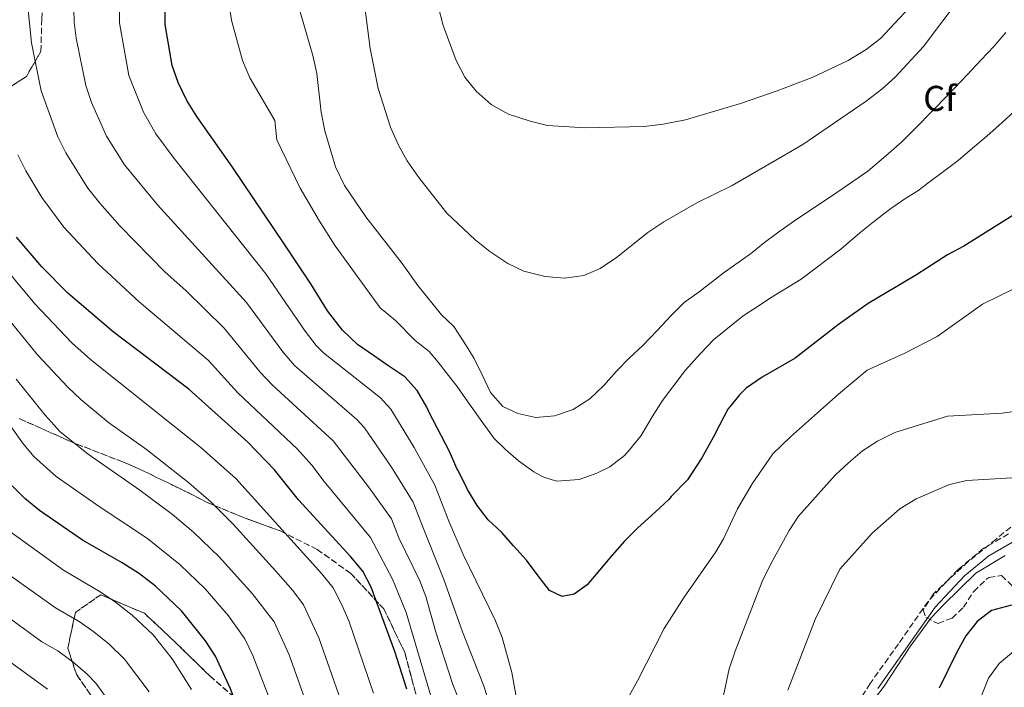
# Model space of a CAD drawing. Units: metres. Extents: x 658245 to 661701, y 4746446 to 4748839.
# Drawn here: x 659985 to 660259, y 4747861 to 4748047 of the extents above; entities that cross this region are included whole.
import ezdxf
from ezdxf.enums import TextEntityAlignment as Align

# ---------------------------------------------------------------- set-up
doc = ezdxf.new("R2010")
doc.units = ezdxf.units.M
doc.header["$MEASUREMENT"] = 0
doc.linetypes.add('DGN Style 3', pattern=[2.435891, 1.739922, -0.695969])
for name, color, linetype, lineweight in [('Camino', 7, 'DGN Style 3', 0), ('Curva de nivel directora', 30, 'Continuous', 30), ('Curva de nivel intermedia', 30, 'Continuous', 0), ('Etiqueta de zona arbolada', 92, 'Continuous', 0), ('Linea de separación interior de zonas arboladas', 92, 'DGN Style 3', 0), ('Margen derecho', 7, 'Continuous', 0), ('Zona arbolada', 92, 'DGN Style 3', 0)]:
    doc.layers.add(name, color=color, linetype=linetype, lineweight=lineweight)
doc.styles.add('Style-Arial', font='arial.ttf')

msp = doc.modelspace()

# ---------------------------------------------------------------- linework, layer by layer
at = {"layer": 'Camino', "color": 7, "linetype": 'DGN Style 3', "lineweight": 0}
msp.add_polyline3d([(660260.57, 4747903.52, 1306.16), (660253.64, 4747899.52, 1306.16), (660246.59, 4747893.65, 1305.5), (660238.19, 4747884.75, 1305.29), (660229.95, 4747872.94, 1305.29), (660222.05, 4747861.88, 1305.29), (660215.13, 4747851.17, 1305.52)], dxfattribs=at)
at = {"layer": 'Curva de nivel directora', "color": 30, "linetype": 'Continuous', "lineweight": 30, "flags": 128}
for points, elevation in [([(660270.97, 4747997.95), (660248.14, 4747983.69), (660243.6, 4747981.23), (660235, 4747975.7), (660221.5, 4747967.71), (660213.21, 4747961.87), (660201.1, 4747952.45), (660191.97, 4747947.19), (660187.48, 4747944.13), (660185.59, 4747942.28), (660183.31, 4747939.39), (660182.41, 4747938.26), (660180.02, 4747933.82), (660178.36, 4747930.57), (660175.16, 4747924.68), (660171.1, 4747918.6), (660166.62, 4747913.9), (660165.91, 4747913.12), (660161.07, 4747908.62), (660157.32, 4747905.25), (660153.57, 4747901.48), (660150.12, 4747897.59), (660146.61, 4747893.47), (660143.16, 4747889.36), (660139.56, 4747886.75), (660136.2, 4747886.08), (660132.65, 4747887.79), (660129.51, 4747891.85), (660126.3, 4747896.25), (660122.69, 4747900.24), (660119.33, 4747904.05), (660115.62, 4747907.46), (660112.56, 4747911.43), (660109.79, 4747915.87), (660107.26, 4747921.2), (660106.84, 4747921.77), (660104.85, 4747926.45), (660099.07, 4747937.55), (660098.45, 4747938.81), (660095.76, 4747943.46), (660092.33, 4747947.28), (660087.94, 4747950.25), (660083.66, 4747953.23), (660079.15, 4747956.31), (660074.96, 4747960.23), (660070.79, 4747965.65), (660066.21, 4747973.17), (660058.96, 4747984.03), (660044.38, 4748005.63), (660034.38, 4748019.75), (660031.64, 4748024.22), (660029.23, 4748029.28), (660027.52, 4748033.98), (660025.6, 4748045.38), (660025.6, 4748055.68)], 1325), ([(660092.95, 4747860.26), (660089.61, 4747870.75), (660082.94, 4747888.72), (660080.64, 4747893.17), (660077.33, 4747897.1), (660062.73, 4747912.98), (660056.05, 4747921.39), (660048.65, 4747929.1), (660032.16, 4747943.82), (660011.09, 4747959.82), (659998.44, 4747970.61), (659991.18, 4747977.89), (659984.14, 4747986.16)], 1300), ([(660049.81, 4747685.17), (660055.36, 4747705.6), (660057.9, 4747721.28), (660060.22, 4747747.6), (660060.61, 4747768.01), (660061.66, 4747784.03), (660061.01, 4747805.1), (660059.66, 4747809.91), (660058.71, 4747814.9), (660047.8, 4747849.89), (660043.79, 4747860.36), (660039.56, 4747869.46), (660036.84, 4747873.76), (660030.17, 4747882.1), (660022.89, 4747888.99), (660018.43, 4747892.37), (660013.62, 4747895.51), (660002.58, 4747901.82), (659990.57, 4747910.02), (659986.49, 4747913.43), (659982.95, 4747916.96)], 1275), ([(660261.44, 4747883.67), (660255.83, 4747882.19), (660251.86, 4747879.16), (660248.73, 4747875.14), (660246.19, 4747870.64), (660241.27, 4747860.59)], 1300)]:
    msp.add_lwpolyline(points, dxfattribs=dict(at, elevation=elevation))
at = {"layer": 'Curva de nivel intermedia', "color": 30, "linetype": 'Continuous', "lineweight": 0, "flags": 128}
for points, elevation in [([(660257.86, 4748067.22), (660236.87, 4748039.22), (660228.98, 4748030.7), (660225.26, 4748027.36), (660220.95, 4748024.08), (660203.3, 4748011.98), (660183.54, 4748000.56), (660173.76, 4747995.75), (660164.55, 4747990.44), (660160.06, 4747987.47), (660151.31, 4747980.51), (660146.84, 4747977.41), (660142.22, 4747975.52), (660136.86, 4747974.74), (660131.45, 4747975.23), (660125.57, 4747976.72), (660121.05, 4747978.84), (660116.04, 4747982.18), (660111.87, 4747985.51), (660104.05, 4747992.86), (660096.3, 4748002.76), (660093.02, 4748007.46), (660090.59, 4748011.82), (660088.4, 4748016.84), (660084.96, 4748027.54), (660082.68, 4748038.67), (660079.15, 4748066.16)], 1340), ([(660259.81, 4748043.16), (660256.51, 4748039.28), (660252.96, 4748035.57), (660249.05, 4748031.36), (660243.83, 4748025.85), (660234.67, 4748016.48), (660230.89, 4748012.7), (660227.07, 4748009.37), (660221.4, 4748004.58), (660213.04, 4747998.78), (660200.69, 4747990.52), (660196.23, 4747987.4), (660192.57, 4747984.7), (660188.66, 4747981.51), (660181.42, 4747976.42), (660174.36, 4747970.98), (660170.19, 4747967.95), (660166.61, 4747964.35), (660162.64, 4747960.22), (660158.78, 4747956.1), (660154.97, 4747952.55), (660151.34, 4747948.84), (660147.83, 4747944.9), (660143.91, 4747941.18), (660139.27, 4747938.14), (660134.12, 4747936.37), (660128.89, 4747935.93), (660123.84, 4747937.02), (660119.71, 4747939.01), (660116.28, 4747942.94), (660113.87, 4747947.84), (660111.65, 4747952.38), (660108.84, 4747957.03), (660106.04, 4747961.33), (660102.55, 4747964.52), (660095.97, 4747972.74), (660091.6, 4747978.87), (660081.46, 4747991.83), (660075.58, 4748000.58), (660073.04, 4748005.72), (660070.03, 4748015.75), (660069.04, 4748020.93), (660067.81, 4748031.72), (660066.77, 4748036.77), (660060.87, 4748057)], 1335), ([(660120.56, 4747841.94), (660114.3, 4747861.37), (660108.39, 4747876.29), (660103.27, 4747890.81), (660097.65, 4747904.75), (660094.72, 4747912.4), (660088.63, 4747922.11), (660081.12, 4747933.07), (660078.98, 4747935.43), (660061.58, 4747950.47), (660058.32, 4747954.26), (660048.24, 4747967.95), (660023.47, 4747995.2), (660014.28, 4748006.31), (660009.26, 4748014.29), (660005.08, 4748023.68), (660003.43, 4748028.4), (660000.81, 4748041.58), (660000.23, 4748046.05), (660000.04, 4748053.53)], 1315), ([(660262.27, 4748021.24), (660258.85, 4748018.12), (660254.52, 4748014.33), (660250.53, 4748010.96), (660246.54, 4748007.53), (660242.51, 4748004.44), (660238.45, 4748001.48), (660235.34, 4747999.06), (660231.75, 4747996.81), (660227.43, 4747993.89), (660223.34, 4747990.75), (660219.18, 4747987.34), (660213.91, 4747982.8), (660202.82, 4747974.48), (660193.95, 4747969.11), (660191.09, 4747967.11), (660186.65, 4747964.22), (660178.51, 4747957.65), (660174.88, 4747953.9), (660173.89, 4747952.8), (660170.49, 4747949), (660167.34, 4747944.87), (660164.13, 4747940.64), (660161.33, 4747936.16), (660158.24, 4747930.92), (660155.02, 4747926.9), (660153.6, 4747925.4), (660149.49, 4747922.23), (660145.86, 4747920.44), (660140.92, 4747918.64), (660134.61, 4747918.24), (660130.84, 4747919.39), (660128.33, 4747920.84), (660124.08, 4747923.91), (660120.46, 4747927.02), (660117.26, 4747930.08), (660116.75, 4747930.74), (660113.84, 4747934.86), (660110.84, 4747938.98), (660109.93, 4747940.35), (660106.96, 4747944.59), (660104.57, 4747947.61), (660101.64, 4747951.36), (660099.19, 4747954.3), (660095.24, 4747957.39), (660089.81, 4747962.99), (660085.46, 4747966.49), (660072.96, 4747983.76), (660068.55, 4747990.58), (660063.23, 4747999.77), (660056.71, 4748013.28), (660056.1, 4748018.67), (660049.2, 4748030.5), (660047.15, 4748035.38), (660044.11, 4748046.26), (660042.87, 4748054.05)], 1330), ([(660109.61, 4747851.87), (660105.71, 4747861.59), (660101, 4747876.13), (660098.25, 4747886.09), (660096.56, 4747890.43), (660090.7, 4747902.39), (660088.65, 4747907.71), (660082.25, 4747916.62), (660072.41, 4747929.46), (660055.5, 4747944.91), (660052.09, 4747948.56), (660042.06, 4747960.81), (660031.42, 4747971.2), (660025.52, 4747976.49), (660012.96, 4747989.28), (660007.33, 4747995.66), (660004.05, 4747999.84), (659997.88, 4748009.66), (659995.67, 4748014.14), (659991.02, 4748026.94), (659988.31, 4748040.26), (659987.25, 4748051.21)], 1310), ([(660124.08, 4747854.6), (660122.19, 4747864.91), (660119.5, 4747874.66), (660117.6, 4747879.28), (660108.58, 4747897.82), (660104.6, 4747907.1), (660100.77, 4747917.11), (660095, 4747927.61), (660088.44, 4747938.27), (660085.57, 4747941.4), (660069.7, 4747954), (660067.66, 4747956.03), (660064.55, 4747959.96), (660053.6, 4747975.99), (660028.05, 4748008.11), (660023, 4748014.95), (660019.57, 4748020.99), (660015.48, 4748031.19), (660012.86, 4748045.85), (660012.82, 4748050.86)], 1320), ([(660142.58, 4748016.62), (660132.13, 4748017.29), (660127.27, 4748018.45), (660121.26, 4748020.45), (660116.41, 4748023.07), (660112.29, 4748026.82), (660109.13, 4748030.69), (660106.63, 4748035.35), (660103.07, 4748045.11), (660101.66, 4748050.52)], 1345), ([(660232.87, 4748050), (660224.88, 4748041.5), (660220.94, 4748038.43), (660215.93, 4748035.33), (660205.86, 4748030.67), (660196.09, 4748026.9), (660185.92, 4748023.42), (660170.61, 4748018.86), (660164.37, 4748017.64), (660159.08, 4748016.98), (660142.58, 4748016.62)], 1345), ([(660118.28, 4747773.55), (660116.36, 4747797.97), (660114.76, 4747807.84), (660111.23, 4747825.4), (660109.77, 4747830.18), (660099.75, 4747857.81), (660092.74, 4747881.65), (660088.89, 4747890.88), (660082.81, 4747902.49), (660069.87, 4747918.15), (660066.48, 4747922.68), (660062.43, 4747927.17), (660045.85, 4747942.86), (660037.52, 4747951.87), (660018.31, 4747968.15), (660006.78, 4747978.8), (659997.31, 4747988.97), (659991.16, 4747997.25), (659986.73, 4748004.63), (659984.49, 4748009.1)], 1305), ([(660072.36, 4747888.53), (660069.23, 4747892.43), (660045.31, 4747918.98), (660035.47, 4747927.59), (660004.76, 4747952.09), (659999.57, 4747956.72), (659989.27, 4747967.63), (659977.7, 4747981.36)], 1295), ([(660276.1, 4747978.6), (660253.35, 4747967.49), (660240.67, 4747958.54), (660231.67, 4747953.9), (660221.25, 4747949.13), (660213.22, 4747942.48), (660199.82, 4747930.54), (660194.96, 4747925.83), (660189.12, 4747917.45), (660185.1, 4747910.52), (660181.16, 4747902.16), (660179.03, 4747898.5), (660170.22, 4747885.9), (660164.6, 4747877.22), (660157.24, 4747862.61), (660152.17, 4747853.62)], 1320), ([(660032.14, 4747917.78), (660020.33, 4747927.02), (660009.81, 4747934.57), (660002.09, 4747940.94), (659998.44, 4747944.37), (659990, 4747953.39), (659971.36, 4747976.21)], 1290), ([(660033.48, 4747903.98), (660027.63, 4747908.95), (660018.49, 4747915.72), (660004.13, 4747925.72), (659996.33, 4747931.99), (659992.11, 4747936.64), (659984.06, 4747946.6)], 1285), ([(660047.73, 4747874.29), (660043.19, 4747880.69), (660036.68, 4747888.27), (660029.77, 4747894.94), (660020.63, 4747902.23), (660007.14, 4747911.13), (659995.24, 4747919.48), (659988.99, 4747925.08), (659985.79, 4747928.91), (659975.12, 4747943.82)], 1280), ([(660264.1, 4747937.88), (660258.82, 4747937.17), (660243.59, 4747936.33), (660228.96, 4747931.74), (660224.09, 4747929.4), (660219.91, 4747926.66), (660215.97, 4747923.35), (660212.27, 4747919.92), (660202.08, 4747908.48), (660199.49, 4747904.44), (660194.26, 4747894.97), (660191.94, 4747890.23), (660184.44, 4747870.89), (660182.78, 4747865.93), (660180.5, 4747855.45)], 1315), ([(660266.24, 4747919.46), (660248.99, 4747918.38), (660244.11, 4747917.27), (660234.83, 4747913.31), (660230.33, 4747910.54), (660222.64, 4747903.74), (660213.6, 4747893.73), (660206.75, 4747879.73), (660199.14, 4747860.03)], 1310), ([(660074.55, 4747857.14), (660068.38, 4747874.57), (660064.15, 4747883.78), (660061.13, 4747887.76), (660056.39, 4747893.19), (660044.49, 4747906.2), (660038.37, 4747912.34), (660032.14, 4747917.78)], 1290), ([(660032.9, 4747860.24), (660027.53, 4747868.71), (660022.2, 4747875.38), (660016.38, 4747880.89), (660011.78, 4747884.54), (660007.49, 4747887.43), (659997.26, 4747893.41), (659979.12, 4747906.42)], 1270), ([(660067.44, 4747849.29), (660060.11, 4747869.82), (660055.94, 4747879.03), (660049.82, 4747886.97), (660040.68, 4747897.05), (660033.48, 4747903.98)], 1285), ([(660021.15, 4747859.55), (660014.23, 4747868.66), (660009.94, 4747872.82), (660005.73, 4747876.29), (660001.64, 4747879.16), (659995.02, 4747882.95), (659971.67, 4747899.46)], 1265), ([(660259.68, 4747897.48), (660251.5, 4747892.59), (660242.47, 4747883.79), (660239.07, 4747880.13), (660233.16, 4747872.13), (660225.92, 4747861.13), (660220.55, 4747854.09)], 1305), ([(660083.61, 4747859.18), (660076.72, 4747879.36), (660074.76, 4747883.96), (660072.36, 4747888.53)], 1295), ([(660010.01, 4747856.88), (660006.25, 4747861.94), (660003.72, 4747864.58), (659999.92, 4747867.84), (659995.65, 4747870.99), (659991.24, 4747873.52), (659973.81, 4747886.06)], 1260), ([(659992.79, 4747860.29), (659968.23, 4747878.07)], 1255), ([(660056.44, 4747853.07), (660049.96, 4747869.69), (660047.73, 4747874.29)], 1280), ([(660262.06, 4747870.9), (660257.97, 4747867.42), (660255, 4747863.39), (660253.2, 4747858.71)], 1295)]:
    msp.add_lwpolyline(points, dxfattribs=dict(at, elevation=elevation))
at = {"layer": 'Linea de separación interior de zonas arboladas', "color": 92, "linetype": 'DGN Style 3', "lineweight": 0}
for points in [[(659980.78, 4748027.04, 1321.1), (659986.89, 4748030.91, 1322.27), (659990.94, 4748037.88, 1324.02), (659991.18, 4748046.91, 1324.72), (659992.08, 4748059.89, 1324.48), (659998.56, 4748083.23, 1325.42), (660006.78, 4748099.82, 1328.33), (660012.18, 4748112.02, 1329.5), (660015.97, 4748122.04, 1329.03), (660018.46, 4748129.69, 1328.91), (660021.78, 4748154.86, 1328.33), (660019.66, 4748169.37, 1327.75), (660019.29, 4748176.41, 1327.05)], [(660070.06, 4747831.3, 1305.25), (660075.81, 4747823.99, 1305.6), (660079.19, 4747820.2, 1306.41), (660083.06, 4747816.36, 1306.53), (660093.62, 4747821.18, 1310.61), (660096.71, 4747832.67, 1312.36), (660097.33, 4747845.41, 1311.89), (660096.07, 4747856.6, 1312.12), (660092.35, 4747870.47, 1312.12), (660086.53, 4747882.62, 1310.73), (660077.31, 4747892.52, 1310.03), (660067.93, 4747899.2, 1309.21), (660057.65, 4747904.36, 1307.11), (660052.4, 4747906.25, 1306.41), (660047.45, 4747908.08, 1306.29), (660037.25, 4747912.29, 1303.85), (660032.22, 4747914.9, 1302.8), (660027.56, 4747917.16, 1302.21), (660018.43, 4747921.58, 1299.3), (660013.72, 4747923.6, 1297.43), (659998.75, 4747929.41, 1294.29), (659995.73, 4747930.82, 1293.7), (659984.85, 4747935.66, 1292.54)], [(660006.2, 4747856.64, 1273.42), (660000.85, 4747864.44, 1275.86), (659998.45, 4747871.71, 1277.26), (660000.57, 4747881.68, 1279.6), (660007.6, 4747886.59, 1284.49), (660019.8, 4747881.42, 1286.94), (660028.87, 4747872.89, 1289.27), (660038.01, 4747864, 1290.67), (660046.69, 4747856.41, 1293.82)]]:
    msp.add_polyline3d(points, dxfattribs=at)
at = {"layer": 'Margen derecho', "color": 7, "linetype": 'Continuous', "lineweight": 0}
msp.add_polyline3d([(660261.68, 4747901.25, 1306.29), (660255.08, 4747897.45, 1306.29), (660248.32, 4747891.81, 1305.61), (660240.15, 4747883.15, 1305.38), (660232.01, 4747871.49, 1305.38), (660224.14, 4747860.46, 1305.38)], dxfattribs=at)
at = {"layer": 'Zona arbolada', "color": 92, "linetype": 'DGN Style 3', "lineweight": 0}
for points in [[(659980.78, 4748027.04, 1321.1), (659986.89, 4748030.91, 1322.27), (659990.94, 4748037.88, 1324.02), (659991.18, 4748046.91, 1324.72)], [(659991.18, 4748046.91, 1324.72), (659990.94, 4748037.88, 1324.02), (659986.89, 4748030.91, 1322.27), (659980.78, 4748027.04, 1321.1)], [(660096.07, 4747856.6, 1312.12), (660092.35, 4747870.47, 1312.12), (660086.53, 4747882.62, 1310.73), (660077.31, 4747892.52, 1310.03), (660067.93, 4747899.2, 1309.21), (660057.65, 4747904.36, 1307.11), (660052.4, 4747906.25, 1306.41), (660047.45, 4747908.08, 1306.29), (660037.25, 4747912.29, 1303.85), (660032.22, 4747914.9, 1302.8), (660027.56, 4747917.16, 1302.21), (660018.43, 4747921.58, 1299.3), (660013.72, 4747923.6, 1297.43), (659998.75, 4747929.41, 1294.29), (659995.73, 4747930.82, 1293.7), (659984.85, 4747935.66, 1292.54)], [(659984.85, 4747935.66, 1292.54), (659995.73, 4747930.82, 1293.7), (659998.75, 4747929.41, 1294.29), (660013.72, 4747923.6, 1297.43), (660018.43, 4747921.58, 1299.3), (660027.56, 4747917.16, 1302.21), (660032.22, 4747914.9, 1302.8), (660037.25, 4747912.29, 1303.85), (660047.45, 4747908.08, 1306.29), (660052.4, 4747906.25, 1306.41), (660057.65, 4747904.36, 1307.11), (660067.93, 4747899.2, 1309.21), (660077.31, 4747892.52, 1310.03), (660086.53, 4747882.62, 1310.73), (660092.35, 4747870.47, 1312.12), (660096.07, 4747856.6, 1312.12)], [(660261.21, 4747905.44, 1313.11), (660257.13, 4747902.04, 1313.33), (660249.4, 4747895.83, 1314.66), (660239.65, 4747886.85, 1314.45), (660236.85, 4747882.35, 1314.22), (660237.53, 4747880.22, 1313.56), (660240.95, 4747878.61, 1312.22), (660244.88, 4747880.09, 1311.33), (660248.02, 4747883.1, 1311.33), (660250.89, 4747887.51, 1311.11), (660254.32, 4747890.83, 1309.61), (660255.15, 4747891.41, 1309.33), (660258.62, 4747891.96, 1308.66), (660263.65, 4747887.1, 1308)], [(660261.21, 4747905.44, 1313.11), (660257.13, 4747902.04, 1313.33), (660249.4, 4747895.83, 1314.66), (660239.65, 4747886.85, 1314.45), (660236.85, 4747882.35, 1314.22), (660237.53, 4747880.22, 1313.56), (660240.95, 4747878.61, 1312.22), (660244.88, 4747880.09, 1311.33), (660248.02, 4747883.1, 1311.33), (660250.89, 4747887.51, 1311.11), (660254.32, 4747890.83, 1309.61), (660255.15, 4747891.41, 1309.33), (660258.62, 4747891.96, 1308.66), (660263.65, 4747887.1, 1308)], [(660006.2, 4747856.64, 1273.42), (660000.85, 4747864.44, 1275.86), (659998.45, 4747871.71, 1277.26), (660000.57, 4747881.68, 1279.6), (660007.6, 4747886.59, 1284.49), (660019.8, 4747881.42, 1286.94), (660028.87, 4747872.89, 1289.27), (660038.01, 4747864, 1290.67), (660046.69, 4747856.41, 1293.82)], [(660046.69, 4747856.41, 1293.82), (660038.01, 4747864, 1290.67), (660028.87, 4747872.89, 1289.27), (660019.8, 4747881.42, 1286.94), (660007.6, 4747886.59, 1284.49), (660000.57, 4747881.68, 1279.6), (659998.45, 4747871.71, 1277.26), (660000.85, 4747864.44, 1275.86), (660006.2, 4747856.64, 1273.42)]]:
    msp.add_polyline3d(points, dxfattribs=at)

# ---------------------------------------------------------------- texts
at = {"layer": 'Etiqueta de zona arbolada', "color": 92, "linetype": 'Continuous', "lineweight": 0, "style": 'Style-Arial'}
msp.add_text('Cf', height=7, dxfattribs=at).set_placement((660241.43, 4748024.81, 1335.91), align=Align.MIDDLE_CENTER)

doc.saveas('drawing.dxf')
